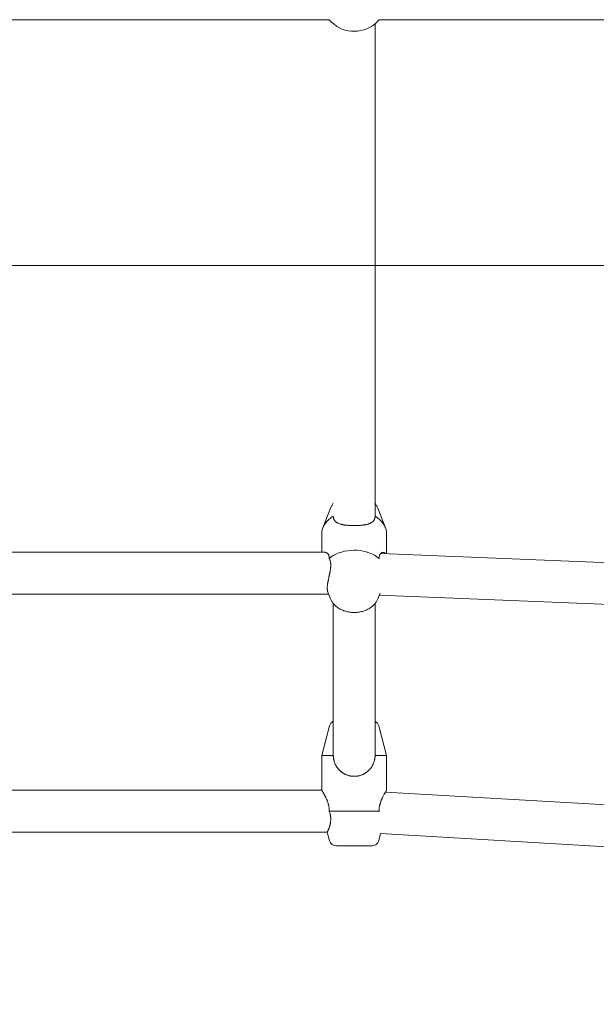
# Model space of a CAD drawing. Units: millimetres. Extents: x -1886 to 8220, y -10128 to 390.
# Drawn here: x 2799 to 3048, y -7539 to -7115 of the extents above; entities that cross this region are included whole.
import ezdxf

# ---------------------------------------------------------------- set-up
doc = ezdxf.new("R2010")
doc.units = ezdxf.units.MM
doc.header["$MEASUREMENT"] = 0
doc.layers.add('Work Layer', color=7, linetype='Continuous', lineweight=0)

# ---------------------------------------------------------------- blocks, each defined once
blk = doc.blocks.new('Block_2')
at = {"layer": 'Work Layer', "color": 252, "lineweight": 9, "true_color": 0x919090}
blk.add_open_spline([(2521.91, -7221.08), (2521.91, -7221.08), (2525.67, -7237.62), (2525.67, -7237.62), (2563.98, -7406.13), (2622.82, -7568.39), (2700.19, -7721.08), (2700.19, -7721.08), (7103.34, -7721.08), (7103.34, -7721.08), (7185.72, -7563.62), (7247.87, -7395.64), (7288.27, -7221.08), (7288.27, -7221.08), (2521.91, -7221.08), (2521.91, -7221.08)], degree=3, knots=[0, 0, 0, 0, 1, 1, 1, 2, 2, 2, 3, 3, 3, 4, 4, 4, 5, 5, 5, 5], dxfattribs=at)
blk = doc.blocks.new('Block_4')
at = {"layer": 'Work Layer', "color": 18, "lineweight": 9, "true_color": 0x000000}
for p, q in [((2676.74, -7115.21), (2932.44, -7115.21)), ((2952.16, -7116.94), (2952.16, -7329.07)), ((2953.67, -7115.21), (3209.58, -7115.21)), ((2932.95, -7325.7), (2929.67, -7334.09)), ((2953.37, -7325.7), (2956.66, -7334.09)), ((2929.16, -7336.73), (2929.16, -7344.7)), ((2957.16, -7336.73), (2957.16, -7345.27)), ((2678.49, -7344.7), (2930.69, -7344.7)), ((2954.62, -7345.16), (3207.83, -7355.55)), ((2677.02, -7362.7), (2932.16, -7362.7)), ((2932.95, -7364.73), (2931.84, -7361.88)), ((2953.37, -7364.73), (2954.31, -7362.33)), ((2953.99, -7363.15), (3209.12, -7373.62)), ((2934.16, -7432.04), (2934.16, -7366.79)), ((2952.16, -7366.79), (2952.16, -7432.21)), ((2932.57, -7419.44), (2929.16, -7432.21)), ((2953.76, -7419.44), (2957.16, -7432.21)), ((2934.16, -7432.21), (2929.16, -7432.21)), ((2929.16, -7432.21), (2929.16, -7447.21)), ((2957.16, -7432.21), (2952.16, -7432.21)), ((2957.16, -7432.21), (2957.16, -7447.21)), ((2680.02, -7447.21), (2929.16, -7447.21)), ((2956.68, -7447.98), (3206.31, -7462.47)), ((2953.89, -7456.21), (2932.44, -7456.21)), ((2677.62, -7465.21), (2931.56, -7465.21)), ((2932.57, -7468.98), (2931.56, -7465.21)), ((2953.76, -7468.98), (2954.58, -7465.89)), ((2954.58, -7465.89), (3209.02, -7480.66)), ((2950.86, -7471.21), (2935.47, -7471.21))]:
    blk.add_line(p, q, dxfattribs=at)
for points in [[(2932.95, -7325.7), (2933.07, -7325.42), (2933.19, -7325.15), (2933.33, -7324.88), (2933.48, -7324.62), (2933.64, -7324.36), (2933.8, -7324.12), (2933.98, -7323.87), (2934.16, -7323.64)], [(2952.16, -7323.64), (2952.35, -7323.87), (2952.52, -7324.12), (2952.69, -7324.36), (2952.85, -7324.62), (2952.99, -7324.88), (2953.13, -7325.15), (2953.26, -7325.42), (2953.37, -7325.7)], [(2934.16, -7329.15)], [(2953.37, -7364.73), (2953.25, -7365.03), (2953.11, -7365.33), (2952.95, -7365.62), (2952.79, -7365.9), (2952.61, -7366.18), (2952.42, -7366.45), (2952.23, -7366.71), (2952.02, -7366.96), (2951.77, -7367.23), (2951.52, -7367.5), (2951.25, -7367.75), (2950.97, -7367.99), (2950.68, -7368.23), (2950.39, -7368.45), (2950.08, -7368.66), (2949.77, -7368.86), (2949.41, -7369.06), (2949.05, -7369.26), (2948.68, -7369.44), (2948.31, -7369.61), (2947.92, -7369.76), (2947.53, -7369.9), (2947.14, -7370.03), (2946.74, -7370.15), (2946.32, -7370.26), (2945.9, -7370.35), (2945.47, -7370.43), (2945.04, -7370.5), (2944.61, -7370.55), (2944.18, -7370.59), (2943.74, -7370.61), (2943.31, -7370.62), (2942.87, -7370.62), (2942.44, -7370.61), (2942, -7370.58), (2941.57, -7370.53), (2941.13, -7370.48), (2940.71, -7370.4), (2940.28, -7370.32), (2939.86, -7370.22), (2939.44, -7370.11), (2939.03, -7369.98), (2938.62, -7369.84), (2938.22, -7369.69), (2937.83, -7369.52), (2937.45, -7369.34), (2937.07, -7369.15), (2936.7, -7368.94), (2936.35, -7368.72), (2936.01, -7368.5), (2935.68, -7368.25), (2935.36, -7368), (2935.05, -7367.73), (2934.76, -7367.45), (2934.48, -7367.15), (2934.21, -7366.84), (2934.02, -7366.6), (2933.83, -7366.36), (2933.66, -7366.1), (2933.5, -7365.84), (2933.35, -7365.57), (2933.2, -7365.3), (2933.07, -7365.02), (2932.95, -7364.73)], [(2934.16, -7432.21)]]:
    blk.add_lwpolyline(points, dxfattribs=at)
for points, knots in [([(2932.44, -7115.21), (2937.41, -7121.13), (2946.24, -7121.91), (2952.16, -7116.94), (2952.79, -7116.41), (2953.36, -7115.84), (2953.89, -7115.21)], [0, 0, 0, 0, 1, 1, 1, 2, 2, 2, 2]), ([(2952.16, -7329.24), (2952.15, -7329.38), (2952.14, -7329.52), (2952.14, -7329.52), (2952.13, -7329.65), (2952.11, -7329.79), (2952.11, -7329.79), (2952.08, -7329.92), (2952.05, -7330.05), (2952.05, -7330.05), (2952.02, -7330.18), (2951.98, -7330.3), (2951.98, -7330.3), (2951.93, -7330.43), (2951.88, -7330.55), (2951.88, -7330.55), (2951.82, -7330.67), (2951.76, -7330.79), (2951.76, -7330.79), (2951.69, -7330.9), (2951.62, -7331.01), (2951.62, -7331.01), (2951.54, -7331.12), (2951.45, -7331.22), (2951.45, -7331.22), (2951.36, -7331.32), (2951.27, -7331.42), (2951.27, -7331.42), (2951.17, -7331.51), (2951.07, -7331.6), (2951.07, -7331.6), (2950.96, -7331.68), (2950.85, -7331.76), (2950.85, -7331.76), (2950.73, -7331.84), (2950.61, -7331.92), (2950.61, -7331.92), (2950.48, -7331.99), (2950.36, -7332.06), (2950.36, -7332.06), (2950.23, -7332.12), (2950.09, -7332.19), (2950.09, -7332.19), (2949.95, -7332.25), (2949.81, -7332.3), (2949.81, -7332.3), (2949.67, -7332.36), (2949.52, -7332.41), (2949.52, -7332.41), (2949.37, -7332.46), (2949.22, -7332.51), (2949.22, -7332.51), (2949.06, -7332.55), (2948.9, -7332.6), (2948.9, -7332.6), (2948.74, -7332.64), (2948.57, -7332.68), (2948.57, -7332.68), (2948.39, -7332.72), (2948.21, -7332.76), (2948.21, -7332.76), (2948.21, -7332.76), (2948.03, -7332.8), (2948.03, -7332.8), (2948.03, -7332.8), (2947.84, -7332.83), (2947.84, -7332.83), (2947.84, -7332.83), (2947.65, -7332.87), (2947.65, -7332.87), (2947.65, -7332.87), (2947.46, -7332.9), (2947.46, -7332.9), (2947.46, -7332.9), (2947.26, -7332.93), (2947.26, -7332.93), (2947.26, -7332.93), (2947.06, -7332.96), (2947.06, -7332.96), (2947.06, -7332.96), (2946.86, -7332.98), (2946.86, -7332.98), (2946.86, -7332.98), (2946.65, -7333.01), (2946.65, -7333.01), (2946.65, -7333.01), (2946.45, -7333.03), (2946.45, -7333.03), (2946.45, -7333.03), (2946.23, -7333.05), (2946.23, -7333.05), (2946.23, -7333.05), (2946.02, -7333.07), (2946.02, -7333.07), (2946.02, -7333.07), (2945.81, -7333.09), (2945.81, -7333.09), (2945.81, -7333.09), (2945.59, -7333.11), (2945.59, -7333.11), (2945.59, -7333.11), (2945.37, -7333.12), (2945.37, -7333.12), (2945.37, -7333.12), (2945.15, -7333.14), (2945.15, -7333.14), (2945.15, -7333.14), (2944.93, -7333.15), (2944.93, -7333.15), (2944.93, -7333.15), (2944.71, -7333.16), (2944.71, -7333.16), (2944.71, -7333.16), (2944.49, -7333.17), (2944.49, -7333.17), (2944.49, -7333.17), (2944.27, -7333.18), (2944.27, -7333.18), (2944.27, -7333.18), (2944.04, -7333.18), (2944.04, -7333.18), (2944.04, -7333.18), (2943.82, -7333.19), (2943.82, -7333.19), (2943.82, -7333.19), (2943.6, -7333.19), (2943.6, -7333.19), (2943.6, -7333.19), (2943.38, -7333.19), (2943.38, -7333.19), (2943.38, -7333.19), (2943.16, -7333.19), (2943.16, -7333.19), (2943.16, -7333.19), (2942.94, -7333.19), (2942.94, -7333.19), (2942.94, -7333.19), (2942.72, -7333.19), (2942.72, -7333.19), (2942.72, -7333.19), (2942.5, -7333.19), (2942.5, -7333.19), (2942.5, -7333.19), (2942.28, -7333.18), (2942.28, -7333.18), (2942.28, -7333.18), (2942.05, -7333.18), (2942.05, -7333.18), (2942.05, -7333.18), (2941.83, -7333.17), (2941.83, -7333.17), (2941.83, -7333.17), (2941.61, -7333.16), (2941.61, -7333.16), (2941.61, -7333.16), (2941.39, -7333.15), (2941.39, -7333.15), (2941.39, -7333.15), (2941.17, -7333.14), (2941.17, -7333.14), (2941.17, -7333.14), (2940.95, -7333.12), (2940.95, -7333.12), (2940.95, -7333.12), (2940.73, -7333.11), (2940.73, -7333.11), (2940.73, -7333.11), (2940.51, -7333.09), (2940.51, -7333.09), (2940.51, -7333.09), (2940.3, -7333.07), (2940.3, -7333.07), (2940.3, -7333.07), (2940.09, -7333.05), (2940.09, -7333.05), (2940.09, -7333.05), (2939.88, -7333.03), (2939.88, -7333.03), (2939.88, -7333.03), (2939.67, -7333.01), (2939.67, -7333.01), (2939.67, -7333.01), (2939.46, -7332.98), (2939.46, -7332.98), (2939.46, -7332.98), (2939.26, -7332.96), (2939.26, -7332.96), (2939.26, -7332.96), (2939.06, -7332.93), (2939.06, -7332.93), (2939.06, -7332.93), (2938.86, -7332.9), (2938.86, -7332.9), (2938.86, -7332.9), (2938.67, -7332.87), (2938.67, -7332.87), (2938.67, -7332.87), (2938.48, -7332.83), (2938.48, -7332.83), (2938.48, -7332.83), (2938.29, -7332.8), (2938.29, -7332.8), (2938.29, -7332.8), (2938.11, -7332.76), (2938.11, -7332.76), (2938.11, -7332.76), (2937.93, -7332.72), (2937.93, -7332.72), (2937.75, -7332.68), (2937.58, -7332.64), (2937.58, -7332.64), (2937.42, -7332.6), (2937.26, -7332.56), (2937.26, -7332.56), (2937.1, -7332.51), (2936.95, -7332.46), (2936.95, -7332.46), (2936.8, -7332.41), (2936.65, -7332.36), (2936.65, -7332.36), (2936.51, -7332.3), (2936.37, -7332.25), (2936.37, -7332.25), (2936.23, -7332.19), (2936.1, -7332.12), (2936.1, -7332.12), (2935.96, -7332.06), (2935.84, -7331.99), (2935.84, -7331.99), (2935.71, -7331.92), (2935.59, -7331.84), (2935.59, -7331.84), (2935.47, -7331.76), (2935.36, -7331.68), (2935.36, -7331.68), (2935.25, -7331.6), (2935.15, -7331.51), (2935.15, -7331.51), (2935.05, -7331.42), (2934.96, -7331.32), (2934.96, -7331.32), (2934.87, -7331.22), (2934.78, -7331.12), (2934.78, -7331.12), (2934.7, -7331.02), (2934.63, -7330.91), (2934.63, -7330.91), (2934.56, -7330.79), (2934.5, -7330.67), (2934.5, -7330.67), (2934.44, -7330.55), (2934.39, -7330.43), (2934.39, -7330.43), (2934.34, -7330.3), (2934.3, -7330.17), (2934.3, -7330.17), (2934.26, -7330.03), (2934.23, -7329.89), (2934.23, -7329.89), (2934.21, -7329.75), (2934.19, -7329.6), (2934.19, -7329.6), (2934.17, -7329.45), (2934.17, -7329.3), (2934.17, -7329.3)], [0, 0, 0, 0, 1, 1, 1, 2, 2, 2, 3, 3, 3, 4, 4, 4, 5, 5, 5, 6, 6, 6, 7, 7, 7, 8, 8, 8, 9, 9, 9, 10, 10, 10, 11, 11, 11, 12, 12, 12, 13, 13, 13, 14, 14, 14, 15, 15, 15, 16, 16, 16, 17, 17, 17, 18, 18, 18, 19, 19, 19, 20, 20, 20, 21, 21, 21, 22, 22, 22, 23, 23, 23, 24, 24, 24, 25, 25, 25, 26, 26, 26, 27, 27, 27, 28, 28, 28, 29, 29, 29, 30, 30, 30, 31, 31, 31, 32, 32, 32, 33, 33, 33, 34, 34, 34, 35, 35, 35, 36, 36, 36, 37, 37, 37, 38, 38, 38, 39, 39, 39, 40, 40, 40, 41, 41, 41, 42, 42, 42, 43, 43, 43, 44, 44, 44, 45, 45, 45, 46, 46, 46, 47, 47, 47, 48, 48, 48, 49, 49, 49, 50, 50, 50, 51, 51, 51, 52, 52, 52, 53, 53, 53, 54, 54, 54, 55, 55, 55, 56, 56, 56, 57, 57, 57, 58, 58, 58, 59, 59, 59, 60, 60, 60, 61, 61, 61, 62, 62, 62, 63, 63, 63, 64, 64, 64, 65, 65, 65, 66, 66, 66, 67, 67, 67, 68, 68, 68, 69, 69, 69, 70, 70, 70, 71, 71, 71, 72, 72, 72, 73, 73, 73, 74, 74, 74, 75, 75, 75, 76, 76, 76, 77, 77, 77, 78, 78, 78, 79, 79, 79, 80, 80, 80, 81, 81, 81, 82, 82, 82, 83, 83, 83, 84, 84, 84, 85, 85, 85, 86, 86, 86, 87, 87, 87, 88, 88, 88, 88]), ([(2953.89, -7347.34), (2948.92, -7343.15), (2940.09, -7342.6), (2934.16, -7346.12), (2933.54, -7346.49), (2932.96, -7346.89), (2932.44, -7347.34)], [0, 0, 0, 0, 1, 1, 1, 2, 2, 2, 2]), ([(2930.69, -7344.7), (2930.84, -7344.71), (2930.92, -7344.72), (2930.92, -7344.72), (2931.08, -7344.76), (2931.15, -7344.79), (2931.15, -7344.79), (2931.31, -7344.86), (2931.39, -7344.9), (2931.39, -7344.9), (2931.54, -7345.01), (2931.61, -7345.07), (2931.61, -7345.07), (2931.75, -7345.21), (2931.82, -7345.28), (2931.82, -7345.28), (2931.95, -7345.45), (2932.01, -7345.54), (2932.01, -7345.54), (2932.06, -7345.64), (2932.12, -7345.74), (2932.12, -7345.74), (2932.17, -7345.85), (2932.21, -7345.96), (2932.21, -7345.96), (2932.25, -7346.08), (2932.29, -7346.2), (2932.29, -7346.2), (2932.33, -7346.33), (2932.36, -7346.46), (2932.36, -7346.46), (2932.38, -7346.6), (2932.4, -7346.74), (2932.4, -7346.74), (2932.42, -7346.88), (2932.43, -7347.03), (2932.43, -7347.03), (2932.44, -7347.18), (2932.44, -7347.34), (2932.44, -7347.34)], [0, 0, 0, 0, 1, 1, 1, 2, 2, 2, 3, 3, 3, 4, 4, 4, 5, 5, 5, 6, 6, 6, 7, 7, 7, 8, 8, 8, 9, 9, 9, 10, 10, 10, 11, 11, 11, 12, 12, 12, 13, 13, 13, 13]), ([(2932.44, -7347.34), (2932.52, -7347.51), (2932.53, -7347.54), (2932.53, -7347.54), (2932.59, -7347.68), (2932.64, -7347.8), (2932.64, -7347.8), (2932.68, -7347.91), (2932.73, -7348.03), (2932.73, -7348.03), (2932.76, -7348.15), (2932.8, -7348.27), (2932.8, -7348.27), (2932.83, -7348.4), (2932.87, -7348.52), (2932.87, -7348.52), (2932.9, -7348.67), (2932.93, -7348.83), (2932.93, -7348.83), (2932.96, -7348.99), (2932.99, -7349.15), (2932.99, -7349.15), (2933.01, -7349.32), (2933.03, -7349.49), (2933.03, -7349.49), (2933.04, -7349.66), (2933.05, -7349.83), (2933.05, -7349.83), (2933.05, -7349.83), (2933.06, -7350.01), (2933.06, -7350.01), (2933.06, -7350.01), (2933.06, -7350.19), (2933.06, -7350.19), (2933.06, -7350.19), (2933.06, -7350.37), (2933.06, -7350.37), (2933.06, -7350.37), (2933.06, -7350.56), (2933.06, -7350.56), (2933.06, -7350.56), (2933.05, -7350.74), (2933.05, -7350.74), (2933.05, -7350.74), (2933.04, -7350.93), (2933.04, -7350.93), (2933.04, -7350.93), (2933.03, -7351.12), (2933.03, -7351.12), (2933.03, -7351.12), (2933.01, -7351.31), (2933.01, -7351.31), (2933.01, -7351.31), (2933, -7351.5), (2933, -7351.5), (2933, -7351.5), (2932.97, -7351.69), (2932.97, -7351.69), (2932.97, -7351.69), (2932.95, -7351.89), (2932.95, -7351.89), (2932.95, -7351.89), (2932.92, -7352.08), (2932.92, -7352.08), (2932.92, -7352.08), (2932.9, -7352.27), (2932.9, -7352.27), (2932.9, -7352.27), (2932.86, -7352.47), (2932.86, -7352.47), (2932.86, -7352.47), (2932.83, -7352.66), (2932.83, -7352.66), (2932.83, -7352.66), (2932.8, -7352.85), (2932.8, -7352.85), (2932.8, -7352.85), (2932.76, -7353.05), (2932.76, -7353.05), (2932.76, -7353.05), (2932.73, -7353.24), (2932.73, -7353.24), (2932.73, -7353.24), (2932.69, -7353.43), (2932.69, -7353.43), (2932.69, -7353.43), (2932.65, -7353.62), (2932.65, -7353.62), (2932.65, -7353.62), (2932.61, -7353.81), (2932.61, -7353.81), (2932.61, -7353.81), (2932.57, -7354), (2932.57, -7354), (2932.57, -7354), (2932.53, -7354.18), (2932.53, -7354.18), (2932.53, -7354.18), (2932.49, -7354.37), (2932.49, -7354.37), (2932.49, -7354.37), (2932.45, -7354.56), (2932.45, -7354.56), (2932.45, -7354.56), (2932.41, -7354.75), (2932.41, -7354.75), (2932.41, -7354.75), (2932.36, -7354.94), (2932.36, -7354.94), (2932.36, -7354.94), (2932.32, -7355.13), (2932.32, -7355.13), (2932.32, -7355.13), (2932.28, -7355.33), (2932.28, -7355.33), (2932.28, -7355.33), (2932.23, -7355.52), (2932.23, -7355.52), (2932.23, -7355.52), (2932.19, -7355.71), (2932.19, -7355.71), (2932.19, -7355.71), (2932.15, -7355.91), (2932.15, -7355.91), (2932.15, -7355.91), (2932.11, -7356.1), (2932.11, -7356.1), (2932.11, -7356.1), (2932.07, -7356.29), (2932.07, -7356.29), (2932.07, -7356.29), (2932.03, -7356.49), (2932.03, -7356.49), (2932.03, -7356.49), (2931.99, -7356.68), (2931.99, -7356.68), (2931.99, -7356.68), (2931.95, -7356.87), (2931.95, -7356.87), (2931.95, -7356.87), (2931.91, -7357.06), (2931.91, -7357.06), (2931.91, -7357.06), (2931.88, -7357.25), (2931.88, -7357.25), (2931.88, -7357.25), (2931.84, -7357.43), (2931.84, -7357.43), (2931.84, -7357.43), (2931.81, -7357.62), (2931.81, -7357.62), (2931.81, -7357.62), (2931.78, -7357.8), (2931.78, -7357.8), (2931.78, -7357.8), (2931.75, -7357.98), (2931.75, -7357.98), (2931.75, -7357.98), (2931.72, -7358.16), (2931.72, -7358.16), (2931.7, -7358.33), (2931.67, -7358.51), (2931.67, -7358.51), (2931.65, -7358.68), (2931.63, -7358.85), (2931.63, -7358.85), (2931.62, -7359.01), (2931.6, -7359.17), (2931.6, -7359.17), (2931.59, -7359.33), (2931.58, -7359.48), (2931.58, -7359.48), (2931.57, -7359.63), (2931.57, -7359.78), (2931.57, -7359.78), (2931.56, -7359.92), (2931.56, -7360.06), (2931.56, -7360.06), (2931.56, -7360.2), (2931.57, -7360.33), (2931.57, -7360.33), (2931.57, -7360.46), (2931.58, -7360.59), (2931.58, -7360.59), (2931.59, -7360.72), (2931.6, -7360.84), (2931.6, -7360.84), (2931.62, -7360.96), (2931.63, -7361.08), (2931.63, -7361.08), (2931.65, -7361.2), (2931.67, -7361.3), (2931.67, -7361.3), (2931.7, -7361.41), (2931.72, -7361.51), (2931.72, -7361.51), (2931.75, -7361.61), (2931.78, -7361.7), (2931.78, -7361.7)], [0, 0, 0, 0, 1, 1, 1, 2, 2, 2, 3, 3, 3, 4, 4, 4, 5, 5, 5, 6, 6, 6, 7, 7, 7, 8, 8, 8, 9, 9, 9, 10, 10, 10, 11, 11, 11, 12, 12, 12, 13, 13, 13, 14, 14, 14, 15, 15, 15, 16, 16, 16, 17, 17, 17, 18, 18, 18, 19, 19, 19, 20, 20, 20, 21, 21, 21, 22, 22, 22, 23, 23, 23, 24, 24, 24, 25, 25, 25, 26, 26, 26, 27, 27, 27, 28, 28, 28, 29, 29, 29, 30, 30, 30, 31, 31, 31, 32, 32, 32, 33, 33, 33, 34, 34, 34, 35, 35, 35, 36, 36, 36, 37, 37, 37, 38, 38, 38, 39, 39, 39, 40, 40, 40, 41, 41, 41, 42, 42, 42, 43, 43, 43, 44, 44, 44, 45, 45, 45, 46, 46, 46, 47, 47, 47, 48, 48, 48, 49, 49, 49, 50, 50, 50, 51, 51, 51, 52, 52, 52, 53, 53, 53, 54, 54, 54, 55, 55, 55, 56, 56, 56, 57, 57, 57, 58, 58, 58, 59, 59, 59, 60, 60, 60, 61, 61, 61, 62, 62, 62, 63, 63, 63, 64, 64, 64, 65, 65, 65, 66, 66, 66, 66]), ([(2953.89, -7347.34), (2953.89, -7347.18), (2953.9, -7347.03), (2953.9, -7347.03), (2953.91, -7346.88), (2953.92, -7346.74), (2953.92, -7346.74), (2953.94, -7346.6), (2953.97, -7346.46), (2953.97, -7346.46), (2954, -7346.33), (2954.03, -7346.2), (2954.03, -7346.2), (2954.07, -7346.08), (2954.11, -7345.96), (2954.11, -7345.96), (2954.16, -7345.85), (2954.21, -7345.74), (2954.21, -7345.74), (2954.26, -7345.64), (2954.32, -7345.54), (2954.32, -7345.54), (2954.38, -7345.45), (2954.44, -7345.36), (2954.44, -7345.36), (2954.57, -7345.21), (2954.64, -7345.13), (2954.64, -7345.13), (2954.79, -7345.01), (2954.86, -7344.95), (2954.86, -7344.95), (2955.02, -7344.86), (2955.09, -7344.82), (2955.09, -7344.82), (2955.25, -7344.76), (2955.33, -7344.74), (2955.33, -7344.74), (2955.48, -7344.71), (2955.56, -7344.7), (2955.56, -7344.7), (2955.71, -7344.7), (2955.78, -7344.71), (2955.78, -7344.71), (2955.93, -7344.74), (2956, -7344.76), (2956, -7344.76), (2956.15, -7344.82), (2956.22, -7344.86), (2956.22, -7344.86), (2956.39, -7344.98), (2956.44, -7345.02), (2956.44, -7345.02), (2956.59, -7345.18), (2956.64, -7345.24), (2956.64, -7345.24)], [0, 0, 0, 0, 1, 1, 1, 2, 2, 2, 3, 3, 3, 4, 4, 4, 5, 5, 5, 6, 6, 6, 7, 7, 7, 8, 8, 8, 9, 9, 9, 10, 10, 10, 11, 11, 11, 12, 12, 12, 13, 13, 13, 14, 14, 14, 15, 15, 15, 16, 16, 16, 17, 17, 17, 18, 18, 18, 18]), ([(2952.16, -7432.34), (2952.16, -7432.34), (2952.15, -7432.55), (2952.15, -7432.55), (2952.15, -7432.55), (2952.14, -7432.76), (2952.14, -7432.76), (2952.14, -7432.76), (2952.13, -7432.96), (2952.13, -7432.96), (2952.13, -7432.96), (2952.11, -7433.17), (2952.11, -7433.17), (2952.11, -7433.17), (2952.08, -7433.37), (2952.08, -7433.37), (2952.08, -7433.37), (2952.05, -7433.58), (2952.05, -7433.58), (2952.05, -7433.58), (2952.02, -7433.79), (2952.02, -7433.79), (2952.02, -7433.79), (2951.98, -7433.99), (2951.98, -7433.99), (2951.98, -7433.99), (2951.93, -7434.21), (2951.93, -7434.21), (2951.93, -7434.21), (2951.88, -7434.43), (2951.88, -7434.43), (2951.88, -7434.43), (2951.82, -7434.65), (2951.82, -7434.65), (2951.82, -7434.65), (2951.76, -7434.86), (2951.76, -7434.86), (2951.76, -7434.86), (2951.69, -7435.08), (2951.69, -7435.08), (2951.69, -7435.08), (2951.62, -7435.29), (2951.62, -7435.29), (2951.62, -7435.29), (2951.54, -7435.5), (2951.54, -7435.5), (2951.54, -7435.5), (2951.45, -7435.71), (2951.45, -7435.71), (2951.45, -7435.71), (2951.36, -7435.91), (2951.36, -7435.91), (2951.36, -7435.91), (2951.27, -7436.11), (2951.27, -7436.11), (2951.27, -7436.11), (2951.17, -7436.31), (2951.17, -7436.31), (2951.17, -7436.31), (2951.07, -7436.51), (2951.07, -7436.51), (2951.07, -7436.51), (2950.96, -7436.7), (2950.96, -7436.7), (2950.96, -7436.7), (2950.85, -7436.89), (2950.85, -7436.89), (2950.85, -7436.89), (2950.73, -7437.08), (2950.73, -7437.08), (2950.73, -7437.08), (2950.61, -7437.26), (2950.61, -7437.26), (2950.61, -7437.26), (2950.48, -7437.44), (2950.48, -7437.44), (2950.36, -7437.61), (2950.23, -7437.79), (2950.23, -7437.79), (2950.09, -7437.95), (2949.95, -7438.12), (2949.95, -7438.12), (2949.81, -7438.27), (2949.67, -7438.43), (2949.67, -7438.43), (2949.52, -7438.58), (2949.37, -7438.72), (2949.37, -7438.72), (2949.22, -7438.86), (2949.06, -7439), (2949.06, -7439), (2948.9, -7439.14), (2948.74, -7439.28), (2948.74, -7439.28), (2948.57, -7439.41), (2948.39, -7439.53), (2948.39, -7439.53), (2948.39, -7439.53), (2948.21, -7439.66), (2948.21, -7439.66), (2948.21, -7439.66), (2948.03, -7439.78), (2948.03, -7439.78), (2948.03, -7439.78), (2947.84, -7439.9), (2947.84, -7439.9), (2947.84, -7439.9), (2947.65, -7440.01), (2947.65, -7440.01), (2947.65, -7440.01), (2947.46, -7440.12), (2947.46, -7440.12), (2947.46, -7440.12), (2947.26, -7440.22), (2947.26, -7440.22), (2947.26, -7440.22), (2947.06, -7440.32), (2947.06, -7440.32), (2947.06, -7440.32), (2946.86, -7440.42), (2946.86, -7440.42), (2946.86, -7440.42), (2946.65, -7440.51), (2946.65, -7440.51), (2946.65, -7440.51), (2946.45, -7440.59), (2946.45, -7440.59), (2946.45, -7440.59), (2946.23, -7440.67), (2946.23, -7440.67), (2946.23, -7440.67), (2946.02, -7440.74), (2946.02, -7440.74), (2946.02, -7440.74), (2945.81, -7440.81), (2945.81, -7440.81), (2945.81, -7440.81), (2945.59, -7440.88), (2945.59, -7440.88), (2945.59, -7440.88), (2945.37, -7440.94), (2945.37, -7440.94), (2945.37, -7440.94), (2945.15, -7440.99), (2945.15, -7440.99), (2945.15, -7440.99), (2944.93, -7441.04), (2944.93, -7441.04), (2944.93, -7441.04), (2944.71, -7441.08), (2944.71, -7441.08), (2944.71, -7441.08), (2944.49, -7441.11), (2944.49, -7441.11), (2944.49, -7441.11), (2944.27, -7441.14), (2944.27, -7441.14), (2944.27, -7441.14), (2944.04, -7441.17), (2944.04, -7441.17), (2944.04, -7441.17), (2943.82, -7441.19), (2943.82, -7441.19), (2943.82, -7441.19), (2943.6, -7441.2), (2943.6, -7441.2), (2943.6, -7441.2), (2943.38, -7441.21), (2943.38, -7441.21), (2943.38, -7441.21), (2943.16, -7441.21), (2943.16, -7441.21), (2943.16, -7441.21), (2942.94, -7441.21), (2942.94, -7441.21), (2942.94, -7441.21), (2942.72, -7441.2), (2942.72, -7441.2), (2942.72, -7441.2), (2942.5, -7441.19), (2942.5, -7441.19), (2942.5, -7441.19), (2942.28, -7441.17), (2942.28, -7441.17), (2942.28, -7441.17), (2942.05, -7441.14), (2942.05, -7441.14), (2942.05, -7441.14), (2941.83, -7441.11), (2941.83, -7441.11), (2941.83, -7441.11), (2941.61, -7441.08), (2941.61, -7441.08), (2941.61, -7441.08), (2941.39, -7441.04), (2941.39, -7441.04), (2941.39, -7441.04), (2941.17, -7440.99), (2941.17, -7440.99), (2941.17, -7440.99), (2940.95, -7440.94), (2940.95, -7440.94), (2940.95, -7440.94), (2940.73, -7440.88), (2940.73, -7440.88), (2940.73, -7440.88), (2940.51, -7440.81), (2940.51, -7440.81), (2940.51, -7440.81), (2940.3, -7440.74), (2940.3, -7440.74), (2940.3, -7440.74), (2940.09, -7440.67), (2940.09, -7440.67), (2940.09, -7440.67), (2939.88, -7440.59), (2939.88, -7440.59), (2939.88, -7440.59), (2939.67, -7440.51), (2939.67, -7440.51), (2939.67, -7440.51), (2939.46, -7440.42), (2939.46, -7440.42), (2939.46, -7440.42), (2939.26, -7440.32), (2939.26, -7440.32), (2939.26, -7440.32), (2939.06, -7440.22), (2939.06, -7440.22), (2939.06, -7440.22), (2938.86, -7440.12), (2938.86, -7440.12), (2938.86, -7440.12), (2938.67, -7440.01), (2938.67, -7440.01), (2938.67, -7440.01), (2938.48, -7439.9), (2938.48, -7439.9), (2938.48, -7439.9), (2938.29, -7439.78), (2938.29, -7439.78), (2938.29, -7439.78), (2938.11, -7439.66), (2938.11, -7439.66), (2938.11, -7439.66), (2937.93, -7439.53), (2937.93, -7439.53), (2937.75, -7439.41), (2937.58, -7439.28), (2937.58, -7439.28), (2937.42, -7439.14), (2937.26, -7439), (2937.26, -7439), (2937.1, -7438.86), (2936.95, -7438.72), (2936.95, -7438.72), (2936.8, -7438.58), (2936.65, -7438.43), (2936.65, -7438.43), (2936.51, -7438.27), (2936.37, -7438.11), (2936.37, -7438.11), (2936.23, -7437.95), (2936.1, -7437.79), (2936.1, -7437.79), (2935.96, -7437.61), (2935.84, -7437.44), (2935.84, -7437.44), (2935.84, -7437.44), (2935.71, -7437.26), (2935.71, -7437.26), (2935.71, -7437.26), (2935.59, -7437.08), (2935.59, -7437.08), (2935.59, -7437.08), (2935.47, -7436.89), (2935.47, -7436.89), (2935.47, -7436.89), (2935.36, -7436.7), (2935.36, -7436.7), (2935.36, -7436.7), (2935.25, -7436.51), (2935.25, -7436.51), (2935.25, -7436.51), (2935.15, -7436.31), (2935.15, -7436.31), (2935.15, -7436.31), (2935.05, -7436.11), (2935.05, -7436.11), (2935.05, -7436.11), (2934.96, -7435.91), (2934.96, -7435.91), (2934.96, -7435.91), (2934.87, -7435.71), (2934.87, -7435.71), (2934.87, -7435.71), (2934.78, -7435.5), (2934.78, -7435.5), (2934.78, -7435.5), (2934.7, -7435.29), (2934.7, -7435.29), (2934.7, -7435.29), (2934.63, -7435.08), (2934.63, -7435.08), (2934.63, -7435.08), (2934.56, -7434.86), (2934.56, -7434.86), (2934.56, -7434.86), (2934.5, -7434.65), (2934.5, -7434.65), (2934.5, -7434.65), (2934.44, -7434.43), (2934.44, -7434.43), (2934.44, -7434.43), (2934.39, -7434.21), (2934.39, -7434.21), (2934.39, -7434.21), (2934.34, -7433.99), (2934.34, -7433.99), (2934.34, -7433.99), (2934.3, -7433.77), (2934.3, -7433.77), (2934.3, -7433.77), (2934.26, -7433.55), (2934.26, -7433.55), (2934.26, -7433.55), (2934.23, -7433.33), (2934.23, -7433.33), (2934.23, -7433.33), (2934.21, -7433.1), (2934.21, -7433.1), (2934.21, -7433.1), (2934.19, -7432.88), (2934.19, -7432.88), (2934.19, -7432.88), (2934.17, -7432.66), (2934.17, -7432.66), (2934.17, -7432.66), (2934.17, -7432.44), (2934.17, -7432.44), (2934.17, -7432.44), (2934.16, -7432.21), (2934.16, -7432.21)], [0, 0, 0, 0, 1, 1, 1, 2, 2, 2, 3, 3, 3, 4, 4, 4, 5, 5, 5, 6, 6, 6, 7, 7, 7, 8, 8, 8, 9, 9, 9, 10, 10, 10, 11, 11, 11, 12, 12, 12, 13, 13, 13, 14, 14, 14, 15, 15, 15, 16, 16, 16, 17, 17, 17, 18, 18, 18, 19, 19, 19, 20, 20, 20, 21, 21, 21, 22, 22, 22, 23, 23, 23, 24, 24, 24, 25, 25, 25, 26, 26, 26, 27, 27, 27, 28, 28, 28, 29, 29, 29, 30, 30, 30, 31, 31, 31, 32, 32, 32, 33, 33, 33, 34, 34, 34, 35, 35, 35, 36, 36, 36, 37, 37, 37, 38, 38, 38, 39, 39, 39, 40, 40, 40, 41, 41, 41, 42, 42, 42, 43, 43, 43, 44, 44, 44, 45, 45, 45, 46, 46, 46, 47, 47, 47, 48, 48, 48, 49, 49, 49, 50, 50, 50, 51, 51, 51, 52, 52, 52, 53, 53, 53, 54, 54, 54, 55, 55, 55, 56, 56, 56, 57, 57, 57, 58, 58, 58, 59, 59, 59, 60, 60, 60, 61, 61, 61, 62, 62, 62, 63, 63, 63, 64, 64, 64, 65, 65, 65, 66, 66, 66, 67, 67, 67, 68, 68, 68, 69, 69, 69, 70, 70, 70, 71, 71, 71, 72, 72, 72, 73, 73, 73, 74, 74, 74, 75, 75, 75, 76, 76, 76, 77, 77, 77, 78, 78, 78, 79, 79, 79, 80, 80, 80, 81, 81, 81, 82, 82, 82, 83, 83, 83, 84, 84, 84, 85, 85, 85, 86, 86, 86, 87, 87, 87, 88, 88, 88, 89, 89, 89, 90, 90, 90, 91, 91, 91, 92, 92, 92, 93, 93, 93, 94, 94, 94, 95, 95, 95, 96, 96, 96, 97, 97, 97, 98, 98, 98, 99, 99, 99, 100, 100, 100, 101, 101, 101, 102, 102, 102, 103, 103, 103, 104, 104, 104, 105, 105, 105, 106, 106, 106, 107, 107, 107, 108, 108, 108, 109, 109, 109, 110, 110, 110, 111, 111, 111, 112, 112, 112, 113, 113, 113, 114, 114, 114, 114]), ([(2929.16, -7447.21), (2929.27, -7447.39), (2929.3, -7447.43), (2929.3, -7447.43), (2929.42, -7447.61), (2929.46, -7447.68), (2929.46, -7447.68), (2929.55, -7447.83), (2929.61, -7447.92), (2929.61, -7447.92), (2929.66, -7448.01), (2929.72, -7448.1), (2929.72, -7448.1), (2929.78, -7448.2), (2929.84, -7448.31), (2929.84, -7448.31), (2929.9, -7448.41), (2929.97, -7448.53), (2929.97, -7448.53), (2930.04, -7448.64), (2930.11, -7448.76), (2930.11, -7448.76), (2930.18, -7448.89), (2930.25, -7449.02), (2930.25, -7449.02), (2930.32, -7449.15), (2930.4, -7449.28), (2930.4, -7449.28), (2930.47, -7449.42), (2930.54, -7449.56), (2930.54, -7449.56), (2930.62, -7449.7), (2930.69, -7449.85), (2930.69, -7449.85), (2930.77, -7450), (2930.84, -7450.15), (2930.84, -7450.15), (2930.92, -7450.31), (2931, -7450.47), (2931, -7450.47), (2931.08, -7450.64), (2931.15, -7450.81), (2931.15, -7450.81), (2931.23, -7450.98), (2931.31, -7451.16), (2931.31, -7451.16), (2931.31, -7451.16), (2931.39, -7451.35), (2931.39, -7451.35), (2931.39, -7451.35), (2931.46, -7451.53), (2931.46, -7451.53), (2931.46, -7451.53), (2931.54, -7451.72), (2931.54, -7451.72), (2931.54, -7451.72), (2931.61, -7451.92), (2931.61, -7451.92), (2931.61, -7451.92), (2931.68, -7452.11), (2931.68, -7452.11), (2931.68, -7452.11), (2931.75, -7452.31), (2931.75, -7452.31), (2931.75, -7452.31), (2931.82, -7452.51), (2931.82, -7452.51), (2931.82, -7452.51), (2931.88, -7452.72), (2931.88, -7452.72), (2931.88, -7452.72), (2931.95, -7452.93), (2931.95, -7452.93), (2931.95, -7452.93), (2932.01, -7453.14), (2932.01, -7453.14), (2932.01, -7453.14), (2932.06, -7453.35), (2932.06, -7453.35), (2932.06, -7453.35), (2932.12, -7453.56), (2932.12, -7453.56), (2932.12, -7453.56), (2932.17, -7453.78), (2932.17, -7453.78), (2932.17, -7453.78), (2932.21, -7453.99), (2932.21, -7453.99), (2932.21, -7453.99), (2932.25, -7454.21), (2932.25, -7454.21), (2932.25, -7454.21), (2932.29, -7454.43), (2932.29, -7454.43), (2932.29, -7454.43), (2932.33, -7454.66), (2932.33, -7454.66), (2932.33, -7454.66), (2932.36, -7454.88), (2932.36, -7454.88), (2932.36, -7454.88), (2932.38, -7455.1), (2932.38, -7455.1), (2932.38, -7455.1), (2932.4, -7455.32), (2932.4, -7455.32), (2932.4, -7455.32), (2932.42, -7455.55), (2932.42, -7455.55), (2932.42, -7455.55), (2932.43, -7455.77), (2932.43, -7455.77), (2932.43, -7455.77), (2932.44, -7455.99), (2932.44, -7455.99), (2932.44, -7455.99), (2932.44, -7456.21), (2932.44, -7456.21)], [0, 0, 0, 0, 1, 1, 1, 2, 2, 2, 3, 3, 3, 4, 4, 4, 5, 5, 5, 6, 6, 6, 7, 7, 7, 8, 8, 8, 9, 9, 9, 10, 10, 10, 11, 11, 11, 12, 12, 12, 13, 13, 13, 14, 14, 14, 15, 15, 15, 16, 16, 16, 17, 17, 17, 18, 18, 18, 19, 19, 19, 20, 20, 20, 21, 21, 21, 22, 22, 22, 23, 23, 23, 24, 24, 24, 25, 25, 25, 26, 26, 26, 27, 27, 27, 28, 28, 28, 29, 29, 29, 30, 30, 30, 31, 31, 31, 32, 32, 32, 33, 33, 33, 34, 34, 34, 35, 35, 35, 36, 36, 36, 37, 37, 37, 38, 38, 38, 39, 39, 39, 39]), ([(2953.89, -7456.21), (2953.89, -7456.21), (2953.89, -7455.99), (2953.89, -7455.99), (2953.89, -7455.99), (2953.9, -7455.77), (2953.9, -7455.77), (2953.9, -7455.77), (2953.91, -7455.55), (2953.91, -7455.55), (2953.91, -7455.55), (2953.92, -7455.32), (2953.92, -7455.32), (2953.92, -7455.32), (2953.94, -7455.1), (2953.94, -7455.1), (2953.94, -7455.1), (2953.97, -7454.88), (2953.97, -7454.88), (2953.97, -7454.88), (2954, -7454.66), (2954, -7454.66), (2954, -7454.66), (2954.03, -7454.43), (2954.03, -7454.43), (2954.03, -7454.43), (2954.07, -7454.21), (2954.07, -7454.21), (2954.07, -7454.21), (2954.11, -7453.99), (2954.11, -7453.99), (2954.11, -7453.99), (2954.16, -7453.78), (2954.16, -7453.78), (2954.16, -7453.78), (2954.21, -7453.56), (2954.21, -7453.56), (2954.21, -7453.56), (2954.26, -7453.35), (2954.26, -7453.35), (2954.26, -7453.35), (2954.32, -7453.14), (2954.32, -7453.14), (2954.32, -7453.14), (2954.38, -7452.93), (2954.38, -7452.93), (2954.38, -7452.93), (2954.44, -7452.72), (2954.44, -7452.72), (2954.44, -7452.72), (2954.51, -7452.51), (2954.51, -7452.51), (2954.51, -7452.51), (2954.57, -7452.31), (2954.57, -7452.31), (2954.57, -7452.31), (2954.64, -7452.11), (2954.64, -7452.11), (2954.64, -7452.11), (2954.71, -7451.92), (2954.71, -7451.92), (2954.71, -7451.92), (2954.79, -7451.72), (2954.79, -7451.72), (2954.79, -7451.72), (2954.86, -7451.53), (2954.86, -7451.53), (2954.86, -7451.53), (2954.94, -7451.35), (2954.94, -7451.35), (2954.94, -7451.35), (2955.02, -7451.16), (2955.02, -7451.16), (2955.02, -7451.16), (2955.09, -7450.98), (2955.09, -7450.98), (2955.17, -7450.81), (2955.25, -7450.64), (2955.25, -7450.64), (2955.33, -7450.47), (2955.4, -7450.31), (2955.4, -7450.31), (2955.48, -7450.15), (2955.56, -7450), (2955.56, -7450), (2955.63, -7449.85), (2955.71, -7449.7), (2955.71, -7449.7), (2955.78, -7449.56), (2955.86, -7449.42), (2955.86, -7449.42), (2955.93, -7449.28), (2956, -7449.15), (2956, -7449.15), (2956.08, -7449.02), (2956.15, -7448.89), (2956.15, -7448.89), (2956.22, -7448.76), (2956.29, -7448.64), (2956.29, -7448.64), (2956.36, -7448.53), (2956.42, -7448.41), (2956.42, -7448.41), (2956.49, -7448.31), (2956.55, -7448.2), (2956.55, -7448.2), (2956.61, -7448.1), (2956.66, -7448.01), (2956.66, -7448.01), (2956.77, -7447.83), (2956.82, -7447.75), (2956.82, -7447.75), (2956.91, -7447.61), (2956.95, -7447.55), (2956.95, -7447.55), (2957.05, -7447.39), (2957.08, -7447.35), (2957.08, -7447.35)], [0, 0, 0, 0, 1, 1, 1, 2, 2, 2, 3, 3, 3, 4, 4, 4, 5, 5, 5, 6, 6, 6, 7, 7, 7, 8, 8, 8, 9, 9, 9, 10, 10, 10, 11, 11, 11, 12, 12, 12, 13, 13, 13, 14, 14, 14, 15, 15, 15, 16, 16, 16, 17, 17, 17, 18, 18, 18, 19, 19, 19, 20, 20, 20, 21, 21, 21, 22, 22, 22, 23, 23, 23, 24, 24, 24, 25, 25, 25, 26, 26, 26, 27, 27, 27, 28, 28, 28, 29, 29, 29, 30, 30, 30, 31, 31, 31, 32, 32, 32, 33, 33, 33, 34, 34, 34, 35, 35, 35, 36, 36, 36, 37, 37, 37, 38, 38, 38, 39, 39, 39, 39]), ([(2932.44, -7456.21), (2932.49, -7456.37), (2932.51, -7456.41), (2932.51, -7456.41), (2932.55, -7456.53), (2932.59, -7456.69), (2932.59, -7456.69), (2932.64, -7456.84), (2932.68, -7457), (2932.68, -7457), (2932.73, -7457.15), (2932.76, -7457.3), (2932.76, -7457.3), (2932.8, -7457.45), (2932.83, -7457.61), (2932.83, -7457.61), (2932.87, -7457.75), (2932.9, -7457.94), (2932.9, -7457.94), (2932.9, -7457.94), (2932.93, -7458.12), (2932.93, -7458.12), (2932.93, -7458.12), (2932.96, -7458.3), (2932.96, -7458.3), (2932.96, -7458.3), (2932.99, -7458.49), (2932.99, -7458.49), (2932.99, -7458.49), (2933.01, -7458.67), (2933.01, -7458.67), (2933.01, -7458.67), (2933.03, -7458.86), (2933.03, -7458.86), (2933.03, -7458.86), (2933.04, -7459.04), (2933.04, -7459.04), (2933.04, -7459.04), (2933.05, -7459.23), (2933.05, -7459.23), (2933.05, -7459.23), (2933.06, -7459.41), (2933.06, -7459.41), (2933.06, -7459.41), (2933.06, -7459.59), (2933.06, -7459.59), (2933.06, -7459.59), (2933.06, -7459.77), (2933.06, -7459.77), (2933.06, -7459.77), (2933.06, -7459.95), (2933.06, -7459.95), (2933.06, -7459.95), (2933.05, -7460.13), (2933.05, -7460.13), (2933.05, -7460.13), (2933.04, -7460.31), (2933.04, -7460.31), (2933.03, -7460.48), (2933.01, -7460.66), (2933.01, -7460.66), (2933, -7460.83), (2932.97, -7461), (2932.97, -7461), (2932.95, -7461.16), (2932.92, -7461.33), (2932.92, -7461.33), (2932.9, -7461.49), (2932.86, -7461.64), (2932.86, -7461.64), (2932.83, -7461.8), (2932.8, -7461.95), (2932.8, -7461.95), (2932.76, -7462.1), (2932.73, -7462.24), (2932.73, -7462.24), (2932.69, -7462.38), (2932.65, -7462.52), (2932.65, -7462.52), (2932.61, -7462.65), (2932.57, -7462.78), (2932.57, -7462.78), (2932.53, -7462.91), (2932.49, -7463.03), (2932.49, -7463.03), (2932.45, -7463.15), (2932.41, -7463.27), (2932.41, -7463.27), (2932.36, -7463.39), (2932.32, -7463.51), (2932.32, -7463.51), (2932.28, -7463.62), (2932.23, -7463.73), (2932.23, -7463.73), (2932.19, -7463.84), (2932.15, -7463.94), (2932.15, -7463.94), (2932.11, -7464.04), (2932.07, -7464.14), (2932.07, -7464.14), (2932.03, -7464.23), (2931.99, -7464.32), (2931.99, -7464.32), (2931.91, -7464.49), (2931.88, -7464.57), (2931.88, -7464.57), (2931.81, -7464.71), (2931.78, -7464.78), (2931.78, -7464.78), (2931.7, -7464.94), (2931.67, -7464.99), (2931.67, -7464.99), (2931.59, -7465.16), (2931.58, -7465.18), (2931.58, -7465.18)], [0, 0, 0, 0, 1, 1, 1, 2, 2, 2, 3, 3, 3, 4, 4, 4, 5, 5, 5, 6, 6, 6, 7, 7, 7, 8, 8, 8, 9, 9, 9, 10, 10, 10, 11, 11, 11, 12, 12, 12, 13, 13, 13, 14, 14, 14, 15, 15, 15, 16, 16, 16, 17, 17, 17, 18, 18, 18, 19, 19, 19, 20, 20, 20, 21, 21, 21, 22, 22, 22, 23, 23, 23, 24, 24, 24, 25, 25, 25, 26, 26, 26, 27, 27, 27, 28, 28, 28, 29, 29, 29, 30, 30, 30, 31, 31, 31, 32, 32, 32, 33, 33, 33, 34, 34, 34, 35, 35, 35, 36, 36, 36, 37, 37, 37, 38, 38, 38, 38])]:
    blk.add_open_spline(points, degree=3, knots=knots, dxfattribs=at)
for points in [[(2934.16, -7329.15), (2930.99, -7331.03), (2929.16, -7333.8), (2929.16, -7336.73)], [(2957.16, -7336.73), (2957.16, -7333.8), (2955.33, -7331.03), (2952.16, -7329.14)], [(2953.78, -7347.56), (2953.86, -7347.39), (2953.87, -7347.36), (2953.87, -7347.36)], [(2934.16, -7417.51), (2933.38, -7417.89), (2932.79, -7418.59), (2932.57, -7419.44)], [(2953.76, -7419.44), (2953.53, -7418.59), (2952.95, -7417.89), (2952.16, -7417.51)], [(2934.16, -7432.21), (2934.16, -7437.18), (2938.19, -7441.21), (2943.16, -7441.21)], [(2953.78, -7456.52), (2953.83, -7456.37), (2953.85, -7456.33), (2953.85, -7456.33)], [(2932.57, -7468.98), (2932.92, -7470.3), (2934.11, -7471.21), (2935.47, -7471.21)], [(2950.86, -7471.21), (2952.22, -7471.21), (2953.41, -7470.3), (2953.76, -7468.98)]]:
    blk.add_open_spline(points, degree=3, dxfattribs=at)

msp = doc.modelspace()

# ---------------------------------------------------------------- linework, layer by layer
at = {"layer": 'Work Layer', "color": 252, "lineweight": 9, "true_color": 0x919090}
for points, knots in [([(2525.67, -7237.6), (2525.67, -7237.6), (2470.04, -6992.89), (2470.04, -6992.89), (2435.34, -6840.28), (2417.81, -6684.28), (2417.77, -6527.81), (2417.77, -6527.81), (2417.03, -3498.05), (2417.03, -3497.88), (2417.03, -3349.5), (2432.76, -3201.53), (2463.95, -3056.42), (2463.95, -3056.42), (2513.89, -2824.19), (2513.89, -2824.19), (2594.51, -2449.33), (2776.22, -2103.65), (3039.34, -1824.7), (3039.34, -1824.7), (3377.08, -1466.65), (3377.08, -1466.65), (3772.95, -1046.97), (4324.05, -808.67), (4900.98, -807.64), (5240.03, -807.03), (5570.16, -888.99), (5865.65, -1041.11), (5818.09, -1013.84), (5769.72, -987.89), (5719.97, -964.44), (5719.97, -964.44), (5265.95, -751.36), (5265.95, -751.36), (4913.17, -480.78), (4477.84, -330.15), (4024.52, -330.15), (4024.52, -330.15), (4015.7, -330.15), (4015.7, -330.15), (3834.37, -330.85), (3655.87, -355.9), (3484.77, -402.82), (3484.77, -402.82), (2126.58, -402.82), (2126.58, -402.82), (1955.13, -355.9), (1776.98, -330.85), (1595.64, -330.15), (1595.64, -330.15), (1586.82, -330.15), (1586.82, -330.15), (1133.51, -330.15), (698.18, -480.78), (345.4, -751.36), (345.4, -751.36), (-108.62, -964.44), (-108.62, -964.44), (-351.69, -1079.09), (-569.7, -1239.96), (-749.98, -1438.22), (-749.98, -1438.22), (-801.13, -1485.85), (-801.13, -1485.85), (-990.57, -1662.23), (-1144.73, -1872.84), (-1255.5, -2106.74), (-1255.5, -2106.74), (-1480.58, -2582.99), (-1480.58, -2582.99), (-1736.34, -2931.18), (-1876.75, -3354.16), (-1876.75, -3790.9), (-1876.75, -3816.65), (-1876.04, -3842.75), (-1875.33, -3868.51), (-1868.99, -4032.9), (-1842.88, -4193.77), (-1798.78, -4348.99), (-1798.78, -4348.99), (-1798.78, -5669.79), (-1798.78, -5669.79), (-1842.88, -5824.66), (-1868.99, -5985.88), (-1875.33, -6149.92), (-1876.04, -6176.03), (-1876.75, -6201.78), (-1876.75, -6227.53), (-1876.75, -6664.27), (-1736.34, -7087.25), (-1480.58, -7435.44), (-1480.58, -7435.44), (-1255.5, -7911.69), (-1255.5, -7911.69), (-1144.73, -8145.59), (-990.57, -8356.55), (-801.13, -8532.58), (-801.13, -8532.58), (-724.57, -8604.2), (-724.57, -8604.2), (-347.1, -8955.56), (149.61, -9151), (665.37, -9151), (665.37, -9151), (740.16, -9151), (740.16, -9151), (1255.92, -9151), (1752.63, -8955.56), (2130.11, -8604.2), (2130.11, -8604.2), (2206.66, -8532.58), (2206.66, -8532.58), (2396.1, -8356.55), (2550.26, -8145.59), (2660.68, -7911.69), (2660.68, -7911.69), (2726.88, -7771.85), (2726.88, -7771.85), (2636.27, -7604.52), (2568.26, -7424.93), (2525.67, -7237.6)], [0, 0, 0, 0, 1, 1, 1, 2, 2, 2, 3, 3, 3, 4, 4, 4, 5, 5, 5, 6, 6, 6, 7, 7, 7, 8, 8, 8, 9, 9, 9, 10, 10, 10, 11, 11, 11, 12, 12, 12, 13, 13, 13, 14, 14, 14, 15, 15, 15, 16, 16, 16, 17, 17, 17, 18, 18, 18, 19, 19, 19, 20, 20, 20, 21, 21, 21, 22, 22, 22, 23, 23, 23, 24, 24, 24, 25, 25, 25, 26, 26, 26, 27, 27, 27, 28, 28, 28, 29, 29, 29, 30, 30, 30, 31, 31, 31, 32, 32, 32, 33, 33, 33, 34, 34, 34, 35, 35, 35, 36, 36, 36, 37, 37, 37, 38, 38, 38, 39, 39, 39, 40, 40, 40, 40]), ([(7392.46, -6517.23), (7392.46, -6666.47), (7376.56, -6815.26), (7345, -6961.13), (7345, -6961.13), (7295.18, -7191.54), (7295.18, -7191.54), (7214.67, -7563.81), (7034.42, -7907.15), (6773.77, -8184.86), (6773.77, -8184.86), (6435.84, -8544.87), (6435.84, -8544.87), (6045.15, -8961.08), (5501.86, -9200.3), (4931.04, -9207.47), (4360.24, -9214.64), (3811.11, -8989.12), (3410.1, -8582.84), (3410.1, -8582.84), (3078.82, -8247.18), (3078.82, -8247.18), (2803.99, -7968.75), (2612.4, -7619.07), (2525.67, -7237.6), (2525.67, -7237.6), (2470.04, -6992.89), (2470.04, -6992.89), (2435.34, -6840.28), (2417.81, -6684.28), (2417.77, -6527.81), (2417.77, -6527.81), (2417.03, -3498.05), (2417.03, -3497.88), (2417.03, -3349.5), (2432.76, -3201.53), (2463.95, -3056.42), (2463.95, -3056.42), (2513.89, -2824.19), (2513.89, -2824.19), (2594.51, -2449.33), (2776.22, -2103.65), (3039.34, -1824.7), (3039.34, -1824.7), (3377.08, -1466.65), (3377.08, -1466.65), (3772.95, -1046.97), (4324.05, -808.67), (4900.98, -807.64), (5477.91, -806.6), (6029.85, -1042.97), (6427.21, -1461.28), (6427.21, -1461.28), (6764.57, -1816.4), (6764.57, -1816.4), (7030.6, -2096.41), (7214.24, -2444.4), (7295.3, -2822.05), (7295.3, -2822.05), (7345.69, -3056.8), (7345.69, -3056.8), (7376.76, -3201.63), (7392.44, -3349.36), (7392.44, -3497.5), (7392.44, -3497.5), (7392.46, -6517.23), (7392.46, -6517.23)], [0, 0, 0, 0, 1, 1, 1, 2, 2, 2, 3, 3, 3, 4, 4, 4, 5, 5, 5, 6, 6, 6, 7, 7, 7, 8, 8, 8, 9, 9, 9, 10, 10, 10, 11, 11, 11, 12, 12, 12, 13, 13, 13, 14, 14, 14, 15, 15, 15, 16, 16, 16, 17, 17, 17, 18, 18, 18, 19, 19, 19, 20, 20, 20, 21, 21, 21, 22, 22, 22, 22])]:
    msp.add_open_spline(points, degree=3, knots=knots, dxfattribs=at)
at = {"layer": 'Work Layer', "color": 240, "lineweight": 9, "true_color": 0xed1c24}
msp.add_open_spline([(7392.49, -3497.39), (7392.49, -3497.39), (7392.49, -6517.16), (7392.49, -6517.16), (7392.49, -6666.39), (7376.26, -6815.26), (7344.87, -6960.96), (7344.87, -6960.96), (7295.13, -7191.68), (7295.13, -7191.68), (7214.69, -7563.86), (7034.42, -7907.11), (6773.72, -8184.74), (6773.72, -8184.74), (6435.76, -8544.93), (6435.76, -8544.93), (6044.88, -8961.21), (5501.6, -9200.39), (4930.81, -9207.45), (4823.92, -9208.86), (4717.73, -9201.8), (4612.96, -9186.99), (4366.36, -9308.69), (4090.14, -9376.07), (3800.51, -9376.07), (3800.51, -9376.07), (1804.49, -9376.07), (1804.49, -9376.07), (1482.41, -9376.07), (1176.55, -9292.47), (909.5, -9143.59), (853.4, -9148.53), (796.61, -9151), (739.81, -9151), (739.81, -9151), (665.37, -9151), (665.37, -9151), (149.61, -9151), (-347.1, -8955.56), (-724.92, -8604.2), (-724.92, -8604.2), (-801.48, -8532.58), (-801.48, -8532.58), (-990.92, -8356.55), (-1144.73, -8145.59), (-1255.5, -7911.69), (-1255.5, -7911.69), (-1480.93, -7435.44), (-1480.93, -7435.44), (-1736.69, -7087.25), (-1876.75, -6664.27), (-1876.75, -6227.53), (-1876.75, -6201.78), (-1876.39, -6176.03), (-1875.33, -6149.92), (-1868.98, -5985.88), (-1843.23, -5824.66), (-1799.13, -5669.79), (-1799.13, -5669.79), (-1799.13, -4348.99), (-1799.13, -4348.99), (-1843.23, -4193.77), (-1868.98, -4032.9), (-1875.33, -3868.51), (-1876.39, -3842.75), (-1876.75, -3816.65), (-1876.75, -3790.9), (-1876.75, -3354.16), (-1736.69, -2931.18), (-1480.93, -2582.99), (-1480.93, -2582.99), (-1255.5, -2106.74), (-1255.5, -2106.74), (-1144.73, -1872.84), (-990.92, -1662.23), (-801.48, -1485.85), (-801.48, -1485.85), (-750.32, -1438.22), (-750.32, -1438.22), (-570.05, -1239.96), (-352.04, -1079.09), (-108.62, -964.44), (-108.62, -964.44), (345.05, -751.36), (345.05, -751.36), (697.83, -480.78), (1133.51, -330.15), (1586.48, -330.15), (1586.48, -330.15), (1595.65, -330.15), (1595.65, -330.15), (1776.97, -330.85), (1955.13, -355.9), (2126.23, -402.82), (2126.23, -402.82), (3484.77, -402.82), (3484.77, -402.82), (3655.87, -355.9), (3834.02, -330.85), (4015.35, -330.15), (4015.35, -330.15), (4024.52, -330.15), (4024.52, -330.15), (4477.49, -330.15), (4913.17, -480.78), (5265.95, -751.36), (5265.95, -751.36), (5719.97, -964.44), (5719.97, -964.44), (5770.77, -988.43), (5820.87, -1014.54), (5869.2, -1042.76), (6075.22, -1148.94), (6264.31, -1289.7), (6426.94, -1461.15), (6426.94, -1461.15), (6764.55, -1816.4), (6764.55, -1816.4), (7030.54, -2096.5), (7213.99, -2444.34), (7295.13, -2822.17), (7295.13, -2822.17), (7345.57, -3056.77), (7345.57, -3056.77), (7376.62, -3201.76), (7392.49, -3349.22), (7392.49, -3497.39)], degree=3, knots=[0, 0, 0, 0, 1, 1, 1, 2, 2, 2, 3, 3, 3, 4, 4, 4, 5, 5, 5, 6, 6, 6, 7, 7, 7, 8, 8, 8, 9, 9, 9, 10, 10, 10, 11, 11, 11, 12, 12, 12, 13, 13, 13, 14, 14, 14, 15, 15, 15, 16, 16, 16, 17, 17, 17, 18, 18, 18, 19, 19, 19, 20, 20, 20, 21, 21, 21, 22, 22, 22, 23, 23, 23, 24, 24, 24, 25, 25, 25, 26, 26, 26, 27, 27, 27, 28, 28, 28, 29, 29, 29, 30, 30, 30, 31, 31, 31, 32, 32, 32, 33, 33, 33, 34, 34, 34, 35, 35, 35, 36, 36, 36, 37, 37, 37, 38, 38, 38, 39, 39, 39, 40, 40, 40, 41, 41, 41, 42, 42, 42, 42], dxfattribs=at)

# ---------------------------------------------------------------- block references
at = {"layer": 'Work Layer'}
for name in ['Block_2', 'Block_4']:
    msp.add_blockref(name, (0, 0), dxfattribs=at)

doc.saveas('drawing.dxf')
